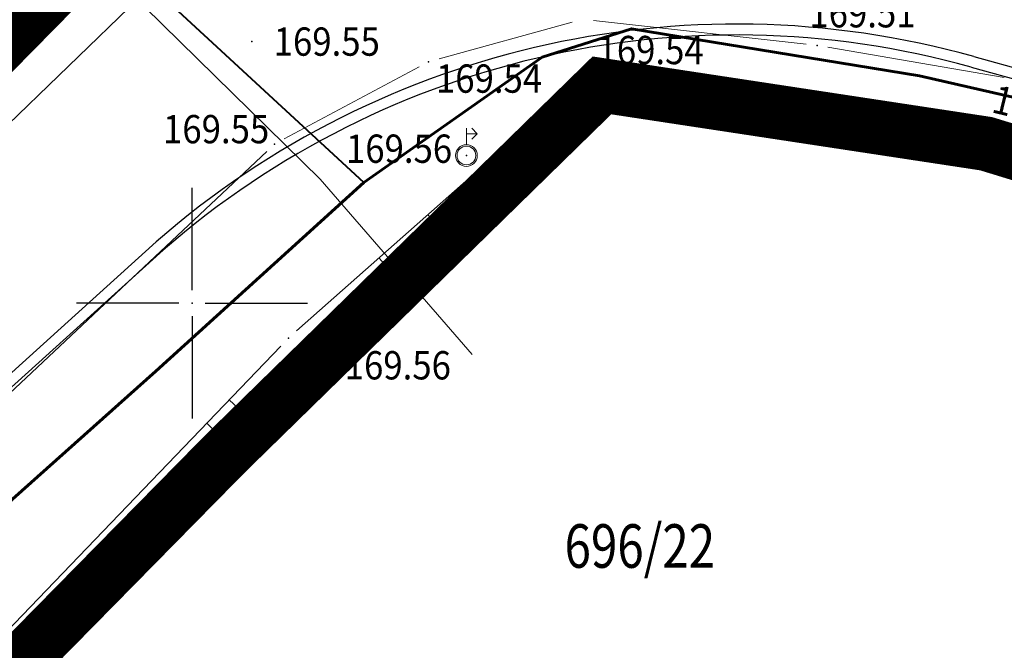
# Model space of a CAD drawing. Units: millimetres. Extents: x 7526996 to 7529524, y 4822978 to 4823892.
# Drawn here: x 7527446 to 7527469, y 4823192 to 4823207 of the extents above; entities that cross this region are included whole.
import ezdxf
from ezdxf.enums import TextEntityAlignment as Align

# ---------------------------------------------------------------- set-up
doc = ezdxf.new("R2010")
doc.units = ezdxf.units.MM
doc.header["$LTSCALE"] = 0.5
doc.header["$PDSIZE"] = 0.03
doc.linetypes.add('DASHED2', pattern=[0.375, 0.25, -0.125])
for name, color, linetype, lineweight in [('0 Granice plana', 7, 'Continuous', 25), ('0 Saobraćaj', 7, 'Continuous', 30), ('101_Parcele_granice', 7, 'Continuous', 15), ('102_Broj_parcele', 7, 'Continuous', 13), ('107_Detalj_linije', 1, 'Continuous', 13), ('108_Topografski_znaci', 1, 'Continuous', 13), ('111_Fekalna_kanalizacija', 32, 'Continuous', 13), ('121_Detaljne_tacke_kote', 32, 'Continuous', 13), ('128_Telekomunikacije', 6, 'Continuous', 13)]:
    doc.layers.add(name, color=color, linetype=linetype, lineweight=lineweight)
for name, color, linetype in [('002_Legenda-text', 7, 'Continuous'), ('115_Katastarske_tacke', 7, 'Continuous'), ('120_Detaljne_tacke', 7, 'Continuous'), ('gas 63', 3, 'Continuous'), ('Opis Lista', 7, 'Continuous'), ('Opis_lista', 7, 'Continuous')]:
    doc.layers.add(name, color=color, linetype=linetype)
doc.layers.add('0_stanovanje_SRAFURA', color=7, linetype='Continuous', true_color=0xf3e17c)
doc.styles.add('kote', font='geodet__.shx')
doc.linetypes.add('GAS_LINE', pattern='A,12.7,-5.08,["GAS",Standard,S=2.54,R=0,X=-2.54,Y=-1.27],-6.35', length=24.13)

# ---------------------------------------------------------------- blocks, each defined once
blk = doc.blocks.new('T1')
at = {"linetype": 'Continuous'}
blk.add_point((0, 0), dxfattribs=at)
blk.add_attdef('OZN-TAC', (0, 0), '', height=5)
blk = doc.blocks.new('T457')
at = {"linetype": 'Continuous'}
for p, q in [((0, 0.5), (0, 1.25)), ((0, 1), (0.5, 1)), ((0.5, 1), (0.25, 1.25)), ((0.5, 1), (0.25, 0.75))]:
    blk.add_line(p, q, dxfattribs=at)
for radius in [0.5, 0.43]:
    blk.add_circle((0, 0), radius, dxfattribs=at)
blk = doc.blocks.new('L20')
at = {"linetype": 'Continuous'}
for p, q in [((-0.9375, 0), (-0.9375, 0.1875)), ((-0.1875, 0), (-0.1875, 0.15)), ((-0.1875, 0.15), (0.1875, 0.15)), ((0.1875, 0.15), (0.1875, 0)), ((0.9375, 0), (0.9375, 0.1875))]:
    blk.add_line(p, q, dxfattribs=at)
blk = doc.blocks.new('L5')
at = {"linetype": 'Continuous'}
for p, q in [((-0.1875, 0.15), (0.1875, 0.15)), ((-0.1875, 0), (-0.1875, 0.15)), ((0.1875, 0.15), (0.1875, 0))]:
    blk.add_line(p, q, dxfattribs=at)
blk = doc.blocks.new('KRSTIC')
at = {"layer": 'Opis Lista'}
for p, q in [((0, 0.6), (0, 5.3)), ((0.6, 0), (5.3, 0)), ((-0.6, 0), (-5.3, 0)), ((0, -0.6), (0, -5.3))]:
    blk.add_line(p, q, dxfattribs=at)
blk.add_point((0, 0), dxfattribs=at)

msp = doc.modelspace()

# ---------------------------------------------------------------- linework, layer by layer
at = {"layer": '0 Granice plana', "color": 8, "linetype": 'DASHED2', "ltscale": 50, "const_width": 5}
msp.add_lwpolyline([(7527371.61, 4823134.37), (7527376.59, 4823144.58), (7527393.73, 4823161.79), (7527405.88, 4823173.34), (7527434.46, 4823197.27), (7527445.78, 4823208.78), (7527448.3, 4823211.33), (7527452.36, 4823215.46), (7527460.19, 4823222.23), (7527466.12, 4823215.66), (7527473, 4823213.12), (7527476.08, 4823211.9), (7527491.92, 4823207.51), (7527499.28, 4823205.41), (7527537.02, 4823194.58), (7527567.57, 4823187.35), (7527577.48, 4823185), (7527582.9, 4823183.72)], dxfattribs=at)
at = {"layer": '0 Saobraćaj'}
for p, q in [((7527467.951, 4823205.661), (7527539.546, 4823185.658)), ((7527467.883, 4823205.42), (7527539.479, 4823185.417)), ((7527448.93, 4823201.187), (7527395.923, 4823153.323)), ((7527449.098, 4823201.002), (7527396.091, 4823153.137))]:
    msp.add_line(p, q, dxfattribs=at)
for radius in [20.25, 20]:
    msp.add_arc((7527462.502, 4823186.158), radius, 74.3904, 132.0813, dxfattribs=at)
at = {"layer": '002_Legenda-text', "color": 1, "const_width": 1.25}
msp.add_lwpolyline([(7527581.76, 4823167.54), (7527565.54, 4823172.81), (7527545.52, 4823179.32), (7527541.49, 4823180.63), (7527520.52, 4823187.48), (7527513.72, 4823189.7), (7527502.63, 4823193.11), (7527498.81, 4823194.28), (7527479.9, 4823200.08), (7527468.23, 4823203.66), (7527459.41, 4823205), (7527450.78, 4823196.56), (7527438.48, 4823184.05), (7527428.1, 4823173.51), (7527425.18, 4823170.54), (7527411.4, 4823155.82), (7527404.52, 4823148.46), (7527391.48, 4823136.62)], dxfattribs=at)
at = {"layer": '0_stanovanje_SRAFURA'}
for points in [[(7527428.363, 4823503.848, 0), (7527343.925, 4823537.097, 0.179136)], [(7527301.455, 4823306.181, 0), (7527219.315, 4823315.81)], [(7527303.427, 4823451.531), (7527304.144, 4823455.29, -0.233433), (7527307.294, 4823454.238), (7527333.996, 4823427.768), (7527336.296, 4823425.261), (7527352.519, 4823405.812, 0.154969), (7527359.663, 4823401.252), (7527375.405, 4823397.054, -0.434241), (7527377.988, 4823392.221), (7527366.604, 4823358.822, -0.47494), (7527357.885, 4823355.584), (7527348.355, 4823361.185, 0.028812), (7527339.747, 4823365.598, 0), (7527320.627, 4823374.046, 0.009992), (7527294.817, 4823384.84, 0.009561)], [(7527447.997, 4823348.991, 0), (7527448.682, 4823350.814, 0), (7527449.366, 4823352.638, -0.261746)], [(7527577.794, 4823300.527, -0.096116), (7527567.714, 4823286.538), (7527539.47, 4823266.065), (7527538.345, 4823266.534), (7527528.773, 4823276.829), (7527518.418, 4823287.91), (7527507.466, 4823300.082), (7527476.13, 4823335.498), (7527464.325, 4823348.182), (7527454.4, 4823359.191, -0.297092), (7527453.76, 4823363.236, 0), (7527454.385, 4823364.633, 0), (7527455.01, 4823366.031, -0.034513), (7527456.307, 4823368.465, -0.034513), (7527457.927, 4823370.697, 0), (7527459.723, 4823372.843, 0), (7527461.519, 4823374.99, 0.020637), (7527462.524, 4823376.299, 0.020637), (7527463.419, 4823377.685), (7527488.301, 4823420.002, -0.378714), (7527495.544, 4823422.363), (7527610.163, 4823372.703, -0.275921)]]:
    msp.add_lwpolyline(points, format="xyb", dxfattribs=at)
at = {"layer": '101_Parcele_granice', "linetype": 'Continuous'}
for p, q in [((7527459.41, 4823205), (7527450.78, 4823196.56)), ((7527468.23, 4823203.66), (7527459.41, 4823205)), ((7527479.9, 4823200.08), (7527468.23, 4823203.66)), ((7527438.48, 4823184.05), (7527450.78, 4823196.56))]:
    msp.add_line(p, q, dxfattribs=at)
at = {"layer": '107_Detalj_linije'}
for p, q in [((7527446.984, 4823206.503), (7527436.29, 4823195.396)), ((7527455.673, 4823205.608), (7527458.725, 4823206.449)), ((7527459.215, 4823206.488), (7527464.099, 4823205.948)), ((7527464.594, 4823205.878), (7527468.643, 4823205.183)), ((7527452.117, 4823203.77), (7527455.212, 4823205.424)), ((7527458.993, 4823205.196), (7527452.4, 4823199.359)), ((7527468.238, 4823204.063), (7527459.428, 4823205.326)), ((7527440, 4823192.467), (7527451.715, 4823203.481)), ((7527438.072, 4823184.462), (7527452.04, 4823199.013))]:
    msp.add_line(p, q, dxfattribs=at)
at = {"layer": '111_Fekalna_kanalizacija'}
msp.add_lwpolyline([(7527389.26, 4823151.8), (7527408.81, 4823170.6), (7527434.58, 4823193.27), (7527449.46, 4823207.67), (7527471.14, 4823207.85), (7527491.97, 4823202.56), (7527505.86, 4823222.81), (7527522.79, 4823245.36), (7527539.65, 4823261.89), (7527558.85, 4823275.16), (7527574.41, 4823289.01), (7527589.55, 4823315.47), (7527602.28, 4823343.17), (7527616.96, 4823372), (7527631.06, 4823399.7), (7527641.71, 4823430.65), (7527648.5, 4823464.16), (7527656.68, 4823498.62), (7527664.476, 4823528.484)], dxfattribs=at)
at = {"layer": '120_Detaljne_tacke'}
for p in [(7527451.375, 4823206.006), (7527464.348, 4823205.92), (7527455.432, 4823205.542), (7527459.18, 4823205.361), (7527468.486, 4823204.028), (7527451.897, 4823203.652), (7527456.299, 4823203.39), (7527452.213, 4823199.194)]:
    msp.add_point(p, dxfattribs=at)
at = {"layer": '128_Telekomunikacije'}
msp.add_lwpolyline([(7527371.35, 4823281.449), (7527371.905, 4823281.92), (7527397.798, 4823256.497), (7527423.13, 4823232.112), (7527452.945, 4823202.848), (7527456.434, 4823198.815)], dxfattribs=at)
at = {"layer": 'gas 63', "color": 1, "lineweight": 40}
msp.add_lwpolyline([(7527453.942, 4823202.768), (7527448.399, 4823207.898), (7527442.633, 4823213.626), (7527436.432, 4823219.978), (7527429.056, 4823227.076), (7527422.363, 4823233.541), (7527415.444, 4823240.324), (7527409.493, 4823246.149), (7527402.978, 4823252.63), (7527395.654, 4823260.004), (7527391.525, 4823264.291), (7527386.413, 4823269.464), (7527377.256, 4823277.99), (7527371.966, 4823282.982), (7527365.56, 4823288.731), (7527358.293, 4823296.092), (7527351.256, 4823302.56), (7527343.9, 4823303.959), (7527335.663, 4823306.025)], dxfattribs=at)
at = {"layer": 'gas 63', "linetype": 'GAS_LINE', "lineweight": 60}
msp.add_lwpolyline([(7527500.766, 4823219.039), (7527495.347, 4823210.969), (7527492.041, 4823206.547), (7527491.002, 4823203.886), (7527489.829, 4823199.583), (7527483.383, 4823201.453), (7527475.467, 4823203.214), (7527466.702, 4823205.221), (7527460.089, 4823206.302), (7527458.039, 4823205.649), (7527453.942, 4823202.768), (7527449.168, 4823198.436), (7527441.94, 4823191.982), (7527436.59, 4823187.601), (7527429.387, 4823182.421), (7527422.383, 4823176.256), (7527416.158, 4823171.689), (7527407.951, 4823166.201)], dxfattribs=at)

# ---------------------------------------------------------------- block references
at = {"layer": '108_Topografski_znaci'}
for name, p, xscale, yscale, zscale, rotation in [('L20', (7527463.833, 4823204.695), 2.00000000004297, 2.00000000004297, 2.00000000004297, 171.8433484414661), ('L20', (7527455.697, 4823202.277), 1.999999999638362, 1.999999999638362, 1.999999999638362, 221.5172576077307), ('L5', (7527450.596, 4823197.509), 1.999999999960802, 1.999999999960802, 1.999999999960802, 226.1703790382796)]:
    msp.add_blockref(name, p, dxfattribs=dict(at, xscale=xscale, yscale=yscale, zscale=zscale, rotation=rotation))
at = {"layer": '108_Topografski_znaci', "xscale": 0.5, "yscale": 0.5, "zscale": 0.5}
msp.add_blockref('T457', (7527456.299, 4823203.39), dxfattribs=at)
at = {"layer": '115_Katastarske_tacke'}
for p in [(7527459.41, 4823205), (7527468.23, 4823203.66), (7527450.78, 4823196.56)]:
    msp.add_blockref('T1', p, dxfattribs=at)
at = {"layer": 'Opis_lista', "xscale": 0.5, "yscale": 0.5, "zscale": 0.5}
msp.add_blockref('KRSTIC', (7527450, 4823200), dxfattribs=at)

# ---------------------------------------------------------------- texts
at = {"layer": '102_Broj_parcele', "linetype": 'Continuous', "width": 0.8}
msp.add_text('696/22', height=1, dxfattribs=at).set_placement((7527460.28, 4823194.42), align=Align.MIDDLE_CENTER)
at = {"layer": '121_Detaljne_tacke_kote', "style": 'kote', "width": 0.9}
for s, p in [('169.51', (7527464.172, 4823206.657)), ('169.55', (7527451.875, 4823206.006)), ('169.54', (7527459.309, 4823205.812)), ('169.54', (7527455.6, 4823205.156)), ('169.55', (7527449.335, 4823203.995)), ('169.56', (7527453.534, 4823203.546)), ('169.56', (7527453.506, 4823198.571))]:
    msp.add_text(s, height=0.65, dxfattribs=at).set_placement(p, align=Align.MIDDLE_LEFT)
msp.add_text('169.55', height=0.65, rotation=346.2711, dxfattribs=at).set_placement((7527468.404, 4823204.704), align=Align.MIDDLE_LEFT)

doc.saveas('drawing.dxf')
